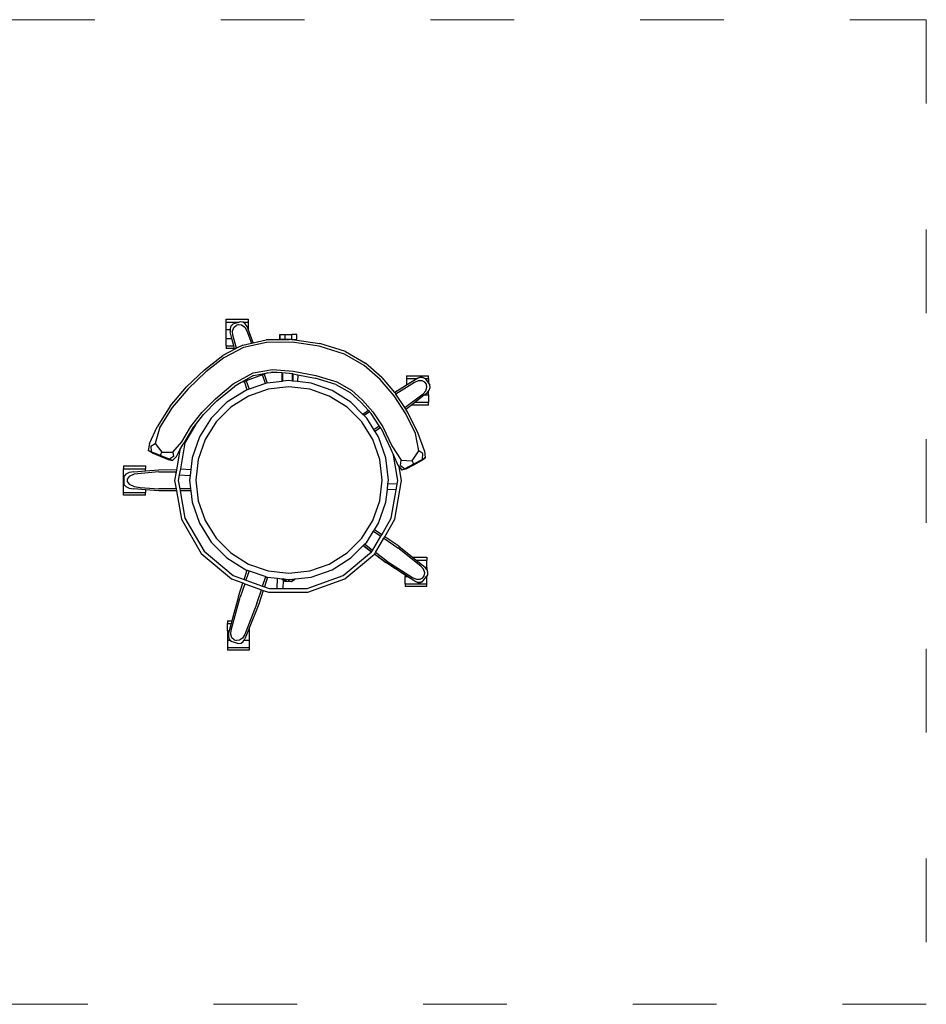
# Model space of a CAD drawing. Units: metres. Extents: x -105 to 176, y -85 to 92.
# Drawn here: x 46 to 176, y -85 to 56 of the extents above; entities that cross this region are included whole.
import ezdxf

# ---------------------------------------------------------------- set-up
doc = ezdxf.new("R2010")
doc.units = ezdxf.units.M
doc.linetypes.add('ACAD_ISO03W100', pattern=[30, 12, -18])
doc.layers.add('Edges', color=7, linetype='Continuous')
doc.layers.add('PislikMimar.com', color=7, linetype='Continuous', lineweight=9)

# ---------------------------------------------------------------- blocks, each defined once
blk = doc.blocks.new('Surgeon chair pl')
at = {"layer": 'Edges'}
for p, q in [((0.7692, 0.9825), (0.7379, 0.9825)), ((0.7379, 0.9825), (0.7379, 0.9784)), ((0.7456, 0.9784), (0.7379, 0.9784)), ((0.7379, 0.9784), (0.7379, 0.9685)), ((0.7379, 0.9685), (0.7394, 0.9723)), ((0.7394, 0.9723), (0.742, 0.9761)), ((0.742, 0.9761), (0.745, 0.9783)), ((0.7472, 0.9744), (0.7427, 0.9711)), ((0.745, 0.9783), (0.7456, 0.9784)), ((0.7456, 0.9784), (0.7486, 0.9791)), ((0.7516, 0.9749), (0.7472, 0.9744)), ((0.7486, 0.9791), (0.7506, 0.9784)), ((0.7692, 0.9784), (0.7506, 0.9784)), ((0.7506, 0.9784), (0.7599, 0.9755)), ((0.7516, 0.9749), (0.755, 0.9738)), ((0.7583, 0.9708), (0.755, 0.9738)), ((0.7599, 0.9755), (0.7624, 0.9727)), ((0.7624, 0.9727), (0.7635, 0.9692)), ((0.7692, 0.9784), (0.7692, 0.9825)), ((0.7692, 0.968), (0.7692, 0.9784)), ((0.6683, 0.9536), (0.6683, 0.9606)), ((0.6683, 0.9606), (0.6751, 0.9606)), ((0.6751, 0.9536), (0.6751, 0.9606)), ((0.685, 0.9606), (0.6751, 0.9606)), ((0.685, 0.9536), (0.685, 0.9606)), ((0.692, 0.9606), (0.685, 0.9606)), ((0.692, 0.9536), (0.692, 0.9606)), ((0.6922, 0.9606), (0.692, 0.9606)), ((0.6922, 0.9536), (0.6922, 0.9606)), ((0.7305, 0.9489), (0.7379, 0.9685)), ((0.7397, 0.9662), (0.7331, 0.9484)), ((0.7427, 0.9711), (0.7397, 0.9662)), ((0.7546, 0.941), (0.7595, 0.9598)), ((0.76, 0.9655), (0.7583, 0.9708)), ((0.7595, 0.9598), (0.76, 0.9655)), ((0.7609, 0.955), (0.7634, 0.9646)), ((0.7635, 0.968), (0.7634, 0.9646)), ((0.7635, 0.9692), (0.7635, 0.968)), ((0.7692, 0.968), (0.7635, 0.968)), ((0.7692, 0.955), (0.7692, 0.968)), ((0.5987, 0.9363), (0.6352, 0.9477)), ((0.6, 0.9328), (0.636, 0.944)), ((0.6746, 0.9534), (0.6352, 0.9477)), ((0.636, 0.944), (0.6748, 0.9496)), ((0.6751, 0.9536), (0.6683, 0.9536)), ((0.6746, 0.9534), (0.6762, 0.9534)), ((0.6748, 0.9496), (0.7115, 0.9492)), ((0.6751, 0.9536), (0.6762, 0.9536)), ((0.6762, 0.9534), (0.6762, 0.9536)), ((0.6762, 0.9536), (0.6785, 0.9536)), ((0.6762, 0.9534), (0.6785, 0.9533)), ((0.6785, 0.9533), (0.6785, 0.9536)), ((0.6785, 0.9536), (0.6818, 0.9536)), ((0.6785, 0.9533), (0.6818, 0.9533)), ((0.6818, 0.9533), (0.6818, 0.9536)), ((0.6818, 0.9536), (0.6842, 0.9536)), ((0.6818, 0.9533), (0.6842, 0.9533)), ((0.6842, 0.9533), (0.6842, 0.9536)), ((0.6842, 0.9536), (0.6843, 0.9536)), ((0.6842, 0.9533), (0.6843, 0.9533)), ((0.6843, 0.9533), (0.6843, 0.9536)), ((0.6843, 0.9536), (0.685, 0.9536)), ((0.6843, 0.9533), (0.7119, 0.9529)), ((0.685, 0.9536), (0.692, 0.9536)), ((0.692, 0.9536), (0.6922, 0.9536)), ((0.7115, 0.9492), (0.7446, 0.942)), ((0.7305, 0.9489), (0.7119, 0.9529)), ((0.7331, 0.9484), (0.7305, 0.9489)), ((0.7456, 0.9457), (0.7331, 0.9484)), ((0.7456, 0.9457), (0.7546, 0.941)), ((0.7572, 0.9405), (0.7582, 0.9445)), ((0.7582, 0.9445), (0.7609, 0.955)), ((0.7692, 0.9445), (0.7582, 0.9445)), ((0.7692, 0.955), (0.7609, 0.955)), ((0.7692, 0.9445), (0.7692, 0.955)), ((0.7692, 0.9445), (0.7692, 0.9405)), ((0.5987, 0.9363), (0.5699, 0.9198)), ((0.5717, 0.9165), (0.6, 0.9328)), ((0.7446, 0.942), (0.7727, 0.9275)), ((0.7546, 0.941), (0.757, 0.9398)), ((0.757, 0.9398), (0.7572, 0.9405)), ((0.757, 0.9398), (0.7742, 0.9309)), ((0.7572, 0.9405), (0.7692, 0.9405)), ((0.8001, 0.9104), (0.7742, 0.9309)), ((0.5466, 0.8993), (0.5699, 0.9198)), ((0.5488, 0.8963), (0.5717, 0.9165)), ((0.7727, 0.9275), (0.7982, 0.9073)), ((0.511, 0.9017), (0.4798, 0.9017)), ((0.4798, 0.8977), (0.4798, 0.9017)), ((0.511, 0.9017), (0.511, 0.8977)), ((0.6407, 0.9022), (0.6109, 0.8929)), ((0.6735, 0.9083), (0.6407, 0.9022)), ((0.6666, 0.9032), (0.6417, 0.8985)), ((0.6732, 0.9044), (0.6666, 0.9032)), ((0.6666, 0.9032), (0.667, 0.8933)), ((0.6739, 0.9046), (0.6732, 0.9044)), ((0.6732, 0.8941), (0.6732, 0.9044)), ((0.7029, 0.9109), (0.6735, 0.9083)), ((0.6739, 0.9046), (0.6743, 0.9046)), ((0.6743, 0.9046), (0.689, 0.9059)), ((0.6743, 0.8942), (0.6743, 0.9046)), ((0.6743, 0.9046), (0.6743, 0.9046)), ((0.6879, 0.8938), (0.6879, 0.9046)), ((0.689, 0.9059), (0.6969, 0.9066)), ((0.689, 0.8937), (0.689, 0.9059)), ((0.6969, 0.9066), (0.7026, 0.907)), ((0.6969, 0.9066), (0.7054, 0.9066)), ((0.7054, 0.9066), (0.7026, 0.907)), ((0.7308, 0.906), (0.7029, 0.9109)), ((0.7102, 0.9057), (0.7054, 0.9066)), ((0.7299, 0.9022), (0.7102, 0.9057)), ((0.7102, 0.9057), (0.7147, 0.9041)), ((0.7147, 0.9041), (0.7105, 0.8912)), ((0.713, 0.8904), (0.7172, 0.9031)), ((0.7147, 0.9041), (0.7172, 0.9031)), ((0.7172, 0.9031), (0.7406, 0.8946)), ((0.7299, 0.9022), (0.7478, 0.892)), ((0.759, 0.89), (0.7308, 0.906)), ((0.7982, 0.9073), (0.8238, 0.8831)), ((0.8001, 0.9104), (0.826, 0.8859)), ((0.4774, 0.8847), (0.4778, 0.8883)), ((0.4778, 0.8883), (0.4779, 0.8884)), ((0.4798, 0.8909), (0.4779, 0.8884)), ((0.4847, 0.8977), (0.4798, 0.8977)), ((0.4798, 0.8977), (0.4798, 0.8909)), ((0.4847, 0.8976), (0.4798, 0.8909)), ((0.4819, 0.8854), (0.4827, 0.8897)), ((0.4827, 0.8897), (0.4848, 0.8925)), ((0.4847, 0.8977), (0.4881, 0.8991)), ((0.4847, 0.8977), (0.4848, 0.8978)), ((0.4847, 0.8976), (0.4847, 0.8977)), ((0.4848, 0.8978), (0.4882, 0.8992)), ((0.4848, 0.8925), (0.4887, 0.8946)), ((0.4881, 0.8991), (0.4919, 0.899)), ((0.4882, 0.8992), (0.492, 0.8992)), ((0.4887, 0.8946), (0.4943, 0.8945)), ((0.4919, 0.899), (0.4962, 0.8975)), ((0.492, 0.8992), (0.4962, 0.8977)), ((0.4943, 0.8945), (0.4996, 0.8923)), ((0.511, 0.8977), (0.4962, 0.8977)), ((0.4962, 0.8977), (0.4963, 0.8976)), ((0.4962, 0.8975), (0.528, 0.8777)), ((0.511, 0.8885), (0.4963, 0.8976)), ((0.4996, 0.8923), (0.5263, 0.8756)), ((0.511, 0.8977), (0.511, 0.8885)), ((0.5282, 0.8779), (0.511, 0.8885)), ((0.5466, 0.8993), (0.5282, 0.8779)), ((0.5288, 0.8732), (0.5488, 0.8963)), ((0.6109, 0.8929), (0.5901, 0.8813)), ((0.6122, 0.8894), (0.5918, 0.8779)), ((0.6122, 0.8894), (0.6417, 0.8985)), ((0.6176, 0.8807), (0.6477, 0.8911)), ((0.6477, 0.8911), (0.667, 0.8933)), ((0.667, 0.8933), (0.6732, 0.8941)), ((0.6732, 0.8941), (0.6743, 0.8942)), ((0.6743, 0.8942), (0.6794, 0.8948)), ((0.6794, 0.8948), (0.6879, 0.8938)), ((0.6879, 0.8938), (0.689, 0.8937)), ((0.689, 0.8937), (0.7105, 0.8912)), ((0.7105, 0.8912), (0.711, 0.8911)), ((0.711, 0.8911), (0.713, 0.8904)), ((0.713, 0.8904), (0.7365, 0.8823)), ((0.7406, 0.8946), (0.7365, 0.8823)), ((0.7391, 0.8814), (0.7432, 0.8937)), ((0.7406, 0.8946), (0.7432, 0.8937)), ((0.7432, 0.8937), (0.7478, 0.892)), ((0.7478, 0.892), (0.7574, 0.8865)), ((0.7844, 0.8689), (0.759, 0.89)), ((0.4787, 0.8811), (0.4774, 0.8847)), ((0.4798, 0.8797), (0.4787, 0.8811)), ((0.4815, 0.8775), (0.4798, 0.8797)), ((0.4798, 0.8742), (0.4798, 0.8797)), ((0.4858, 0.8742), (0.4798, 0.8742)), ((0.4798, 0.8742), (0.4798, 0.8638)), ((0.4858, 0.8742), (0.4815, 0.8775)), ((0.4837, 0.8802), (0.4819, 0.8854)), ((0.4875, 0.8759), (0.4837, 0.8802)), ((0.4994, 0.8638), (0.4858, 0.8742)), ((0.5136, 0.8561), (0.4875, 0.8759)), ((0.5136, 0.8561), (0.5263, 0.8756)), ((0.5263, 0.8756), (0.5264, 0.8758)), ((0.528, 0.8777), (0.5264, 0.8758)), ((0.5282, 0.8779), (0.528, 0.8777)), ((0.5901, 0.8813), (0.5743, 0.867)), ((0.5763, 0.864), (0.5918, 0.8779)), ((0.5907, 0.8637), (0.6176, 0.8807)), ((0.6216, 0.8725), (0.6497, 0.8824)), ((0.6497, 0.8824), (0.6794, 0.8857)), ((0.6794, 0.8857), (0.709, 0.8824)), ((0.709, 0.8824), (0.7372, 0.8725)), ((0.7365, 0.8823), (0.7391, 0.8814)), ((0.7391, 0.8814), (0.7411, 0.8807)), ((0.7411, 0.8807), (0.7681, 0.8637)), ((0.7824, 0.8659), (0.7574, 0.8865)), ((0.8238, 0.8831), (0.8466, 0.8564)), ((0.8494, 0.8583), (0.826, 0.8859)), ((0.4994, 0.8638), (0.4798, 0.8638)), ((0.4798, 0.8597), (0.4798, 0.8638)), ((0.4798, 0.8597), (0.5046, 0.8597)), ((0.5046, 0.8597), (0.4994, 0.8638)), ((0.5122, 0.8539), (0.5046, 0.8597)), ((0.512, 0.8474), (0.5288, 0.8732)), ((0.5743, 0.867), (0.5592, 0.8501)), ((0.5763, 0.864), (0.5657, 0.8521)), ((0.5735, 0.8465), (0.5907, 0.8637)), ((0.5963, 0.8566), (0.6216, 0.8725)), ((0.7372, 0.8725), (0.7625, 0.8566)), ((0.7681, 0.8637), (0.7907, 0.8412)), ((0.7824, 0.8659), (0.8018, 0.8463)), ((0.8042, 0.849), (0.7844, 0.8689)), ((0.4947, 0.819), (0.5091, 0.8491)), ((0.4983, 0.8189), (0.512, 0.8474)), ((0.5091, 0.8491), (0.5122, 0.8539)), ((0.5122, 0.8539), (0.5136, 0.8561)), ((0.5592, 0.8501), (0.545, 0.8288)), ((0.5501, 0.83), (0.5616, 0.8475)), ((0.5639, 0.8501), (0.5616, 0.8475)), ((0.5657, 0.8521), (0.5639, 0.8501)), ((0.5639, 0.8501), (0.5717, 0.8447)), ((0.5657, 0.8521), (0.5735, 0.8465)), ((0.5717, 0.8447), (0.5735, 0.8465)), ((0.5752, 0.8356), (0.5963, 0.8566)), ((0.7625, 0.8566), (0.7836, 0.8356)), ((0.8132, 0.8316), (0.8018, 0.8463)), ((0.8198, 0.8289), (0.8042, 0.849)), ((0.8466, 0.8564), (0.8641, 0.8282)), ((0.8494, 0.8583), (0.8678, 0.8285)), ((0.5578, 0.8246), (0.5681, 0.8412)), ((0.5593, 0.8103), (0.5752, 0.8356)), ((0.5681, 0.8412), (0.5717, 0.8447)), ((0.7836, 0.8356), (0.7994, 0.8103)), ((0.7907, 0.8412), (0.8076, 0.8142)), ((0.8132, 0.8316), (0.8282, 0.8056)), ((0.8174, 0.8262), (0.8132, 0.8316)), ((0.4856, 0.7944), (0.4947, 0.819)), ((0.4934, 0.7942), (0.4983, 0.8189)), ((0.545, 0.8288), (0.532, 0.8014)), ((0.5475, 0.8262), (0.5342, 0.7978)), ((0.5475, 0.8262), (0.5484, 0.8275)), ((0.5484, 0.8275), (0.5486, 0.8278)), ((0.5484, 0.8275), (0.5561, 0.8219)), ((0.5486, 0.8278), (0.5501, 0.83)), ((0.5563, 0.8223), (0.5486, 0.8278)), ((0.5578, 0.8246), (0.5501, 0.83)), ((0.5512, 0.8142), (0.5561, 0.8219)), ((0.5561, 0.8219), (0.5563, 0.8223)), ((0.5563, 0.8223), (0.5578, 0.8246)), ((0.8174, 0.8262), (0.8306, 0.8038)), ((0.8326, 0.8073), (0.8198, 0.8289)), ((0.8641, 0.8282), (0.8708, 0.8048)), ((0.879, 0.8046), (0.8678, 0.8285)), ((0.5406, 0.7841), (0.5512, 0.8142)), ((0.5494, 0.7821), (0.5593, 0.8103)), ((0.7994, 0.8103), (0.8093, 0.7821)), ((0.8076, 0.8142), (0.8181, 0.7841)), ((0.8282, 0.8056), (0.8348, 0.7684)), ((0.8353, 0.7955), (0.8306, 0.8038)), ((0.8456, 0.7924), (0.8326, 0.8073)), ((0.8708, 0.8048), (0.8615, 0.7922)), ((0.8769, 0.801), (0.8708, 0.8048)), ((0.879, 0.8046), (0.8809, 0.795)), ((0.4856, 0.7944), (0.4843, 0.7843)), ((0.4878, 0.7904), (0.4934, 0.7942)), ((0.4885, 0.7821), (0.4878, 0.7904)), ((0.5029, 0.78), (0.4934, 0.7942)), ((0.532, 0.8014), (0.5186, 0.7809)), ((0.5342, 0.7978), (0.5299, 0.7881)), ((0.8405, 0.7862), (0.8353, 0.7955)), ((0.8353, 0.7955), (0.8404, 0.7668)), ((0.8456, 0.7924), (0.8446, 0.7861)), ((0.8615, 0.7922), (0.8456, 0.7924)), ((0.8629, 0.7894), (0.8615, 0.7922)), ((0.8629, 0.7894), (0.8636, 0.7877)), ((0.8636, 0.7877), (0.8766, 0.7931)), ((0.8753, 0.7916), (0.8639, 0.7865)), ((0.8753, 0.7916), (0.8809, 0.795)), ((0.8769, 0.801), (0.8766, 0.7931)), ((0.8766, 0.7931), (0.8809, 0.795)), ((0.4843, 0.7843), (0.4885, 0.7821)), ((0.4896, 0.7804), (0.4843, 0.7843)), ((0.4885, 0.7821), (0.501, 0.7754)), ((0.5006, 0.7742), (0.4896, 0.7804)), ((0.5029, 0.78), (0.501, 0.7754)), ((0.501, 0.7754), (0.5136, 0.7687)), ((0.5186, 0.7809), (0.5029, 0.78)), ((0.5196, 0.7734), (0.5186, 0.7809)), ((0.5235, 0.7518), (0.5299, 0.7881)), ((0.5299, 0.7881), (0.5236, 0.774)), ((0.5371, 0.7524), (0.5406, 0.7841)), ((0.5461, 0.7524), (0.5494, 0.7821)), ((0.8093, 0.7821), (0.8126, 0.7524)), ((0.8181, 0.7841), (0.82, 0.7677)), ((0.8405, 0.7862), (0.8462, 0.7804)), ((0.8446, 0.7861), (0.8505, 0.7822)), ((0.8462, 0.7804), (0.8505, 0.7822)), ((0.8524, 0.782), (0.8462, 0.7804)), ((0.8505, 0.7822), (0.8636, 0.7877)), ((0.8639, 0.7865), (0.8524, 0.782)), ((0.5117, 0.7686), (0.5006, 0.7742)), ((0.5117, 0.7686), (0.5178, 0.7664)), ((0.5196, 0.7734), (0.5136, 0.7687)), ((0.5136, 0.7687), (0.5178, 0.7664)), ((0.5216, 0.7714), (0.5178, 0.7664)), ((0.5182, 0.7518), (0.5216, 0.7714)), ((0.5236, 0.774), (0.5216, 0.7714)), ((0.8348, 0.7684), (0.82, 0.7677)), ((0.82, 0.7677), (0.8209, 0.7591)), ((0.8348, 0.7684), (0.8363, 0.7598)), ((0.8404, 0.7668), (0.8656, 0.7669)), ((0.8404, 0.7668), (0.8408, 0.7642)), ((0.8656, 0.7642), (0.8408, 0.7642)), ((0.8408, 0.7642), (0.843, 0.7518)), ((0.8847, 0.7655), (0.8656, 0.7669)), ((0.8656, 0.7642), (0.9009, 0.7609)), ((0.916, 0.7726), (0.8847, 0.7726)), ((0.8847, 0.7726), (0.8847, 0.7686)), ((0.916, 0.7686), (0.8847, 0.7686)), ((0.8847, 0.7655), (0.8847, 0.7686)), ((0.9012, 0.7644), (0.8847, 0.7655)), ((0.9009, 0.7609), (0.9079, 0.7577)), ((0.9012, 0.7644), (0.908, 0.7631)), ((0.908, 0.7631), (0.9127, 0.7609)), ((0.9127, 0.7609), (0.9152, 0.7581)), ((0.916, 0.7726), (0.916, 0.7686)), ((0.916, 0.7581), (0.916, 0.7686)), ((0.528, 0.6963), (0.5182, 0.7518)), ((0.5244, 0.7467), (0.5235, 0.7518)), ((0.5244, 0.7467), (0.5377, 0.7472)), ((0.5259, 0.7383), (0.5244, 0.7467)), ((0.5377, 0.7472), (0.5371, 0.7524)), ((0.5386, 0.7389), (0.5377, 0.7472)), ((0.5494, 0.7228), (0.5461, 0.7524)), ((0.8126, 0.7524), (0.8093, 0.7228)), ((0.8217, 0.7524), (0.8203, 0.7399)), ((0.8363, 0.7598), (0.8209, 0.7591)), ((0.8209, 0.7591), (0.8217, 0.7524)), ((0.8377, 0.7518), (0.8356, 0.7399)), ((0.8363, 0.7598), (0.8377, 0.7518)), ((0.843, 0.7518), (0.8409, 0.7399)), ((0.9079, 0.7577), (0.9107, 0.7538)), ((0.9107, 0.7504), (0.9079, 0.7464)), ((0.9107, 0.7538), (0.9107, 0.7504)), ((0.916, 0.7581), (0.9152, 0.7581)), ((0.9152, 0.7581), (0.9155, 0.7578)), ((0.9155, 0.7578), (0.9155, 0.7463)), ((0.916, 0.7452), (0.916, 0.7581)), ((0.5259, 0.7383), (0.5386, 0.7389)), ((0.533, 0.6981), (0.5259, 0.7383)), ((0.5406, 0.7208), (0.5386, 0.7389)), ((0.82, 0.7373), (0.8181, 0.7208)), ((0.8203, 0.7399), (0.82, 0.7373)), ((0.82, 0.7373), (0.8351, 0.7373)), ((0.8203, 0.7399), (0.8356, 0.7399)), ((0.8351, 0.7373), (0.8282, 0.6981)), ((0.8404, 0.7373), (0.8332, 0.6963)), ((0.8356, 0.7399), (0.8351, 0.7373)), ((0.8409, 0.7399), (0.8404, 0.7373)), ((0.8404, 0.7373), (0.8656, 0.7373)), ((0.8409, 0.7399), (0.8656, 0.7399)), ((0.8923, 0.7419), (0.8656, 0.7399)), ((0.8656, 0.7373), (0.8847, 0.7386)), ((0.8847, 0.7386), (0.9012, 0.7398)), ((0.8847, 0.7386), (0.8847, 0.7347)), ((0.916, 0.7347), (0.8847, 0.7347)), ((0.8847, 0.7307), (0.8847, 0.7347)), ((0.9009, 0.7432), (0.8923, 0.7419)), ((0.9079, 0.7464), (0.9009, 0.7432)), ((0.908, 0.7411), (0.9012, 0.7398)), ((0.9127, 0.7432), (0.908, 0.7411)), ((0.9145, 0.7452), (0.9127, 0.7432)), ((0.9155, 0.7463), (0.9145, 0.7452)), ((0.916, 0.7452), (0.9145, 0.7452)), ((0.916, 0.7347), (0.916, 0.7452)), ((0.916, 0.7307), (0.916, 0.7347)), ((0.5512, 0.6907), (0.5406, 0.7208)), ((0.5593, 0.6946), (0.5494, 0.7228)), ((0.8093, 0.7228), (0.7994, 0.6946)), ((0.8181, 0.7208), (0.8076, 0.6907)), ((0.8847, 0.7307), (0.916, 0.7307)), ((0.5424, 0.6713), (0.528, 0.6963)), ((0.5467, 0.6742), (0.533, 0.6981)), ((0.5572, 0.6812), (0.5512, 0.6907)), ((0.5752, 0.6693), (0.5593, 0.6946)), ((0.7994, 0.6946), (0.7836, 0.6693)), ((0.8076, 0.6907), (0.7907, 0.6637)), ((0.8282, 0.6981), (0.8009, 0.6509)), ((0.8332, 0.6963), (0.805, 0.6474)), ((0.5467, 0.6742), (0.5572, 0.6812)), ((0.5584, 0.6792), (0.548, 0.6721)), ((0.5584, 0.6792), (0.5572, 0.6812)), ((0.5681, 0.6637), (0.5584, 0.6792)), ((0.5221, 0.6578), (0.5424, 0.6713)), ((0.5436, 0.6692), (0.5237, 0.6557)), ((0.5436, 0.6692), (0.5424, 0.6713)), ((0.5554, 0.6488), (0.5436, 0.6692)), ((0.548, 0.6721), (0.5467, 0.6742)), ((0.5596, 0.6519), (0.548, 0.6721)), ((0.5712, 0.6606), (0.5681, 0.6637)), ((0.5963, 0.6483), (0.5752, 0.6693)), ((0.7836, 0.6693), (0.7625, 0.6483)), ((0.7907, 0.6637), (0.7681, 0.6412)), ((0.4906, 0.6294), (0.5237, 0.6557)), ((0.5221, 0.6578), (0.5024, 0.642)), ((0.5391, 0.6366), (0.5554, 0.6488)), ((0.5562, 0.6474), (0.5554, 0.6488)), ((0.5596, 0.6519), (0.5712, 0.6606)), ((0.5602, 0.6509), (0.5596, 0.6519)), ((0.5613, 0.65), (0.5602, 0.6509)), ((0.573, 0.6588), (0.5613, 0.65)), ((0.5614, 0.6499), (0.5613, 0.65)), ((0.5614, 0.6499), (0.5731, 0.6587)), ((0.602, 0.6158), (0.5614, 0.6499)), ((0.573, 0.6588), (0.5712, 0.6606)), ((0.5731, 0.6587), (0.573, 0.6588)), ((0.5907, 0.6412), (0.5731, 0.6587)), ((0.6216, 0.6323), (0.5963, 0.6483)), ((0.7625, 0.6483), (0.7372, 0.6323)), ((0.8009, 0.6509), (0.7591, 0.6158)), ((0.5024, 0.642), (0.482, 0.642)), ((0.482, 0.642), (0.482, 0.638)), ((0.4974, 0.638), (0.482, 0.638)), ((0.482, 0.6275), (0.482, 0.638)), ((0.4974, 0.638), (0.4846, 0.6278)), ((0.5024, 0.642), (0.4974, 0.638)), ((0.4992, 0.6079), (0.5407, 0.6345)), ((0.5391, 0.6366), (0.5026, 0.613)), ((0.5133, 0.6166), (0.5409, 0.6343)), ((0.557, 0.6468), (0.5407, 0.6345)), ((0.5409, 0.6343), (0.5572, 0.6466)), ((0.557, 0.6468), (0.5562, 0.6474)), ((0.5572, 0.6466), (0.557, 0.6468)), ((0.5994, 0.6112), (0.5572, 0.6466)), ((0.6176, 0.6242), (0.5907, 0.6412)), ((0.7681, 0.6412), (0.7411, 0.6242)), ((0.805, 0.6474), (0.7618, 0.6112)), ((0.4805, 0.6206), (0.4817, 0.6241)), ((0.4808, 0.617), (0.4805, 0.6206)), ((0.4817, 0.6241), (0.482, 0.6245)), ((0.4844, 0.6275), (0.482, 0.6275)), ((0.482, 0.6245), (0.4844, 0.6275)), ((0.482, 0.6275), (0.482, 0.6245)), ((0.4844, 0.6275), (0.4846, 0.6278)), ((0.4849, 0.6199), (0.4867, 0.6251)), ((0.4867, 0.6251), (0.4906, 0.6294)), ((0.6477, 0.6137), (0.6176, 0.6242)), ((0.6497, 0.6225), (0.6216, 0.6323)), ((0.6794, 0.6191), (0.6497, 0.6225)), ((0.709, 0.6225), (0.6794, 0.6191)), ((0.7372, 0.6323), (0.709, 0.6225)), ((0.7365, 0.6226), (0.7127, 0.6143)), ((0.7391, 0.6235), (0.7365, 0.6226)), ((0.7365, 0.6226), (0.741, 0.6092)), ((0.7411, 0.6242), (0.7391, 0.6235)), ((0.7436, 0.6101), (0.7391, 0.6235)), ((0.4808, 0.617), (0.4809, 0.6168)), ((0.4809, 0.6168), (0.482, 0.6154)), ((0.482, 0.6154), (0.4826, 0.6146)), ((0.482, 0.6154), (0.482, 0.6146)), ((0.4826, 0.6146), (0.482, 0.6146)), ((0.482, 0.6041), (0.482, 0.6146)), ((0.4877, 0.6077), (0.4826, 0.6146)), ((0.4858, 0.6156), (0.4849, 0.6199)), ((0.4878, 0.6128), (0.4858, 0.6156)), ((0.4878, 0.6075), (0.4877, 0.6077)), ((0.491, 0.6062), (0.4877, 0.6077)), ((0.4916, 0.6107), (0.4878, 0.6128)), ((0.4911, 0.6061), (0.4878, 0.6075)), ((0.4948, 0.6063), (0.491, 0.6062)), ((0.4949, 0.6061), (0.4911, 0.6061)), ((0.4972, 0.6108), (0.4916, 0.6107)), ((0.4992, 0.6079), (0.4948, 0.6063)), ((0.4993, 0.6077), (0.4949, 0.6061)), ((0.5026, 0.613), (0.4972, 0.6108)), ((0.4993, 0.6077), (0.5101, 0.6146)), ((0.5101, 0.6146), (0.5133, 0.6166)), ((0.5133, 0.6146), (0.5101, 0.6146)), ((0.5133, 0.6166), (0.5133, 0.6146)), ((0.5133, 0.6041), (0.5133, 0.6146)), ((0.6524, 0.5919), (0.5994, 0.6112)), ((0.6533, 0.5971), (0.602, 0.6158)), ((0.6706, 0.6111), (0.6477, 0.6137)), ((0.6706, 0.6111), (0.671, 0.6105)), ((0.6781, 0.6103), (0.6706, 0.6111)), ((0.671, 0.6105), (0.6733, 0.6086)), ((0.6758, 0.6072), (0.671, 0.6105)), ((0.6764, 0.6072), (0.671, 0.6105)), ((0.6733, 0.6086), (0.6758, 0.6072)), ((0.6758, 0.6072), (0.6764, 0.6072)), ((0.6764, 0.6072), (0.6802, 0.6072)), ((0.6781, 0.6103), (0.6802, 0.6086)), ((0.6794, 0.6101), (0.6781, 0.6103)), ((0.6802, 0.6102), (0.6794, 0.6101)), ((0.6874, 0.611), (0.6802, 0.6102)), ((0.6802, 0.6102), (0.6802, 0.6086)), ((0.6802, 0.6086), (0.6802, 0.6072)), ((0.6802, 0.6072), (0.6825, 0.6072)), ((0.6825, 0.6072), (0.6874, 0.611)), ((0.6825, 0.6072), (0.6841, 0.6072)), ((0.6841, 0.6072), (0.6872, 0.6086)), ((0.6841, 0.6072), (0.6847, 0.6072)), ((0.6847, 0.6072), (0.6872, 0.6086)), ((0.6898, 0.6113), (0.6872, 0.6086)), ((0.6872, 0.6086), (0.6895, 0.6105)), ((0.6878, 0.5971), (0.6872, 0.6086)), ((0.6898, 0.6113), (0.6874, 0.611)), ((0.6895, 0.6105), (0.6901, 0.6113)), ((0.6901, 0.6113), (0.6898, 0.6113)), ((0.6956, 0.612), (0.6901, 0.6113)), ((0.71, 0.6136), (0.6956, 0.612)), ((0.6963, 0.5971), (0.6956, 0.612)), ((0.711, 0.6137), (0.71, 0.6136)), ((0.71, 0.6136), (0.7146, 0.5996)), ((0.7127, 0.6143), (0.711, 0.6137)), ((0.7171, 0.6005), (0.7127, 0.6143)), ((0.741, 0.6092), (0.7171, 0.6005)), ((0.7436, 0.6101), (0.741, 0.6092)), ((0.7591, 0.6158), (0.7436, 0.6101)), ((0.7618, 0.6112), (0.7453, 0.6052)), ((0.5133, 0.6041), (0.482, 0.6041)), ((0.482, 0.6001), (0.482, 0.6041)), ((0.482, 0.6001), (0.5133, 0.6001)), ((0.5133, 0.6041), (0.5133, 0.6001)), ((0.7088, 0.5919), (0.6524, 0.5919)), ((0.6878, 0.5971), (0.6533, 0.5971)), ((0.6963, 0.5971), (0.6878, 0.5971)), ((0.7079, 0.5971), (0.6963, 0.5971)), ((0.7146, 0.5996), (0.7079, 0.5971)), ((0.7162, 0.5946), (0.7088, 0.5919)), ((0.7171, 0.6005), (0.7146, 0.5996)), ((0.7188, 0.5955), (0.7162, 0.5946)), ((0.7162, 0.5946), (0.7226, 0.575)), ((0.7427, 0.6042), (0.7188, 0.5955)), ((0.7252, 0.576), (0.7188, 0.5955)), ((0.7453, 0.6052), (0.7427, 0.6042)), ((0.7427, 0.6042), (0.7492, 0.5848)), ((0.7518, 0.5858), (0.7453, 0.6052)), ((0.7621, 0.5378), (0.7492, 0.5848)), ((0.7518, 0.5858), (0.7611, 0.5511)), ((0.7226, 0.575), (0.7362, 0.5406)), ((0.7252, 0.576), (0.7427, 0.5313)), ((0.7675, 0.5511), (0.7611, 0.5511)), ((0.7611, 0.5511), (0.7622, 0.5471)), ((0.7675, 0.5511), (0.7675, 0.5471)), ((0.7362, 0.5406), (0.7362, 0.5366)), ((0.7362, 0.5406), (0.7378, 0.5366)), ((0.7378, 0.5366), (0.7362, 0.5366)), ((0.7362, 0.5366), (0.7362, 0.5236)), ((0.7378, 0.5366), (0.7424, 0.5252)), ((0.7626, 0.5321), (0.7621, 0.5378)), ((0.7675, 0.5471), (0.7622, 0.5471)), ((0.7622, 0.5471), (0.765, 0.5366)), ((0.7675, 0.5366), (0.765, 0.5366)), ((0.765, 0.5366), (0.7659, 0.533)), ((0.7675, 0.5366), (0.7675, 0.5471)), ((0.7675, 0.5366), (0.7675, 0.5236)), ((0.7434, 0.5236), (0.7362, 0.5236)), ((0.7362, 0.5236), (0.7362, 0.5131)), ((0.7434, 0.5236), (0.7424, 0.5252)), ((0.7427, 0.5313), (0.7457, 0.5264)), ((0.7449, 0.5214), (0.7434, 0.5236)), ((0.7479, 0.5192), (0.7449, 0.5214)), ((0.7457, 0.5264), (0.75, 0.5232)), ((0.75, 0.5232), (0.7544, 0.5227)), ((0.7625, 0.5222), (0.7514, 0.5185)), ((0.7577, 0.5238), (0.7544, 0.5227)), ((0.7577, 0.5238), (0.7609, 0.5268)), ((0.7609, 0.5268), (0.7626, 0.5321)), ((0.7637, 0.5236), (0.7625, 0.5222)), ((0.7649, 0.5249), (0.7637, 0.5236)), ((0.7675, 0.5236), (0.7637, 0.5236)), ((0.766, 0.5285), (0.7649, 0.5249)), ((0.7659, 0.533), (0.766, 0.5285)), ((0.7675, 0.5236), (0.7675, 0.5131)), ((0.7675, 0.5131), (0.7362, 0.5131)), ((0.7362, 0.5131), (0.7362, 0.5091)), ((0.7362, 0.5091), (0.7675, 0.5091)), ((0.7514, 0.5185), (0.7479, 0.5192)), ((0.7675, 0.5131), (0.7675, 0.5091))]:
    blk.add_line(p, q, dxfattribs=at)

msp = doc.modelspace()

# ---------------------------------------------------------------- linework, layer by layer
at = {"layer": 'PislikMimar.com', "color": 4, "linetype": 'ACAD_ISO03W100'}
msp.add_lwpolyline([(-104.78, 56.02), (176.18, 56.02), (176.18, -84.86), (-104.78, -84.86)], close=True, dxfattribs=at)

# ---------------------------------------------------------------- block references
at = {"layer": 'PislikMimar.com', "xscale": -100, "yscale": 100, "zscale": 100}
msp.add_blockref('Surgeon chair pl', (152.92, -85.1), dxfattribs=at)

doc.saveas('drawing.dxf')
